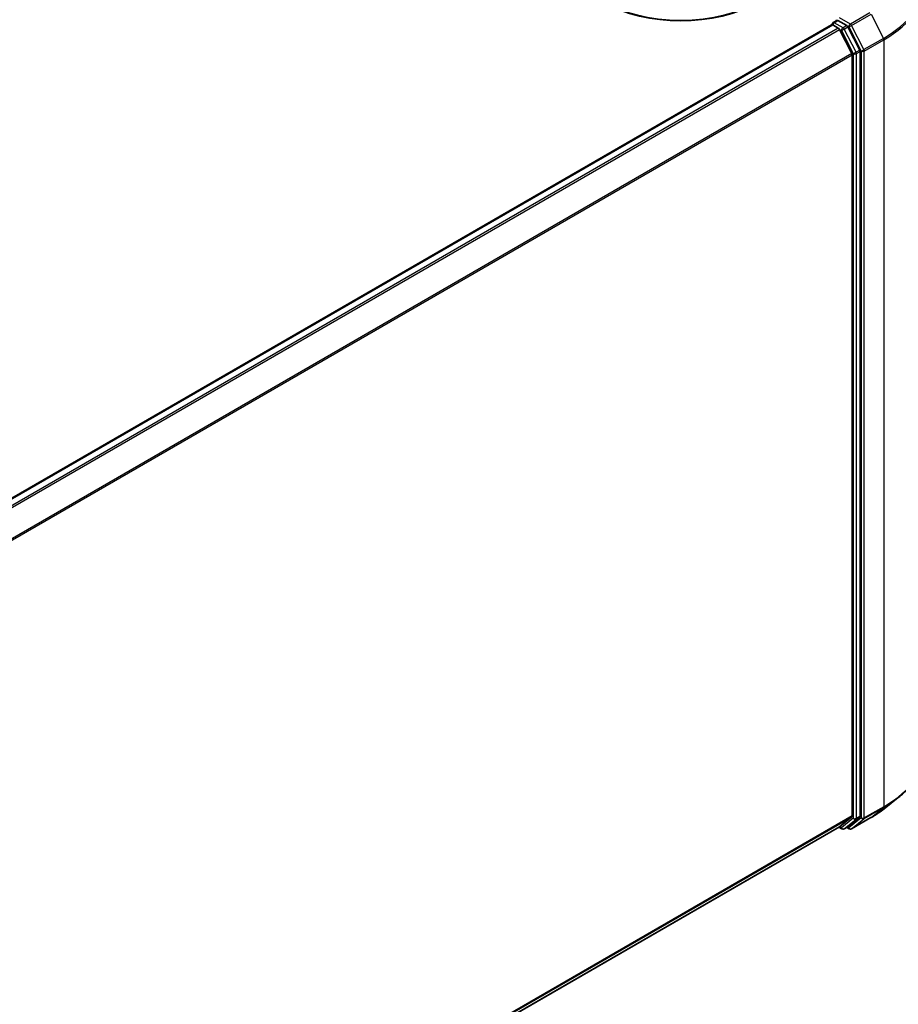
# Model space of a CAD drawing. Units: millimetres. Extents: x 0 to 7163, y 0 to 1264.
# Drawn here: x 404 to 470, y 396 to 469 of the extents above; entities that cross this region are included whole.
import ezdxf

# ---------------------------------------------------------------- set-up
doc = ezdxf.new("R2010")
doc.units = ezdxf.units.MM
doc.layers.add('Visible (ISO)', color=7, linetype='Continuous', lineweight=35)
doc.layers.add('Visible Narrow (ISO)', color=7, linetype='Continuous', lineweight=25)

msp = doc.modelspace()

# ---------------------------------------------------------------- linework, layer by layer
at = {"layer": 'Visible (ISO)'}
for p, q in [((464.8085, 469.1262), (465.0886, 469.2879)), ((465.8184, 468.9005), (465.1668, 469.2767)), ((342.9551, 398.6834), (464.6906, 468.9674)), ((464.7251, 468.9751), (464.7251, 468.9819)), ((464.7739, 468.9592), (465.1901, 468.7189)), ((466.2001, 466.8128), (465.2807, 468.6176)), ((466.7894, 467.0709), (465.9089, 468.7993)), ((466.2274, 466.7099), (466.2274, 409.8805)), ((466.8167, 409.8492), (466.8167, 466.968)), ((468.6231, 410.4113), (469.6737, 411.2429)), ((465.2807, 409.066), (466.2001, 409.8091)), ((465.9089, 409.0662), (466.7894, 409.7778)), ((466.177, 408.9023), (467.6305, 409.7414)), ((344.5753, 339.3759), (465.2735, 409.061)), ((465.2294, 409.0356), (465.46, 408.9024)), ((465.6267, 408.9024), (465.9017, 409.0612)), ((466.0103, 408.9023), (465.8184, 409.0131))]:
    msp.add_line(p, q, dxfattribs=at)
for centre, start, end in [((464.8918, 468.9819), 120, 180), ((465.5434, 409.0468), 240, 300), ((466.0937, 409.0466), 240, 300)]:
    msp.add_arc(centre, 0.1667, start, end, dxfattribs=at)
for centre, major_axis, start_param, end_param in [((453.4209, 474.1076), (8.3333, 0), 3.1415927, 6.2831853), ((453.4209, 474.0169), (8.2222, 0), 3.9269908, 5.4977871), ((465.1668, 469.4128), (-0.0833, -0.1443), 5.4977871, 6.1236372), ((464.7739, 468.8231), (-0.0833, 0.1443), 5.4977871, 6.2831853), ((465.1901, 468.5828), (-0.0833, 0.1443), 4.6217291, 5.4977871), ((465.8184, 468.7644), (0.0833, -0.1443), 1.4801364, 2.3561945), ((466.6988, 467.036), (0.0833, -0.1443), 0.7853982, 1.4801364), ((466.1096, 466.7779), (-0.0833, 0.1443), 3.9269908, 4.6217291), ((466.1096, 409.9485), (0.0833, -0.1443), 0.0906599, 0.7853982), ((466.6988, 409.9172), (0.0833, -0.1443), 0.0906599, 0.7853982), ((465.1901, 409.2054), (0.0833, -0.1443), 0, 0.0906599), ((465.8184, 409.2055), (0.0833, -0.1443), 0, 0.0906599)]:
    msp.add_ellipse(centre, major_axis=major_axis, ratio=0.5773503, start_param=start_param, end_param=end_param, dxfattribs=at)
for points, knots in [([(465.0886, 469.2879), (465.0958, 469.2921), (465.1077, 469.2943), (465.1359, 469.2909), (465.1519, 469.2853), (465.1668, 469.2767)], [0.038953354, 0.038953354, 0.038953354, 0.038953354, 0.050334548, 0.050334548, 0.061715743, 0.061715743, 0.061715743, 0.061715743]), ([(471.8388, 415.097), (471.8388, 414.8194), (471.8085, 414.5419), (471.6878, 413.9922), (471.5976, 413.7201), (471.3595, 413.1863), (471.2116, 412.9246), (470.8614, 412.4155), (470.659, 412.1681), (470.2034, 411.6913), (469.9502, 411.4618), (469.6737, 411.2429)], [2.35619449, 2.35619449, 2.35619449, 2.35619449, 2.48222194, 2.48222194, 2.60824939, 2.60824939, 2.73427684, 2.73427684, 2.86030429, 2.86030429, 2.98633174, 2.98633174, 2.98633174, 2.98633174]), ([(467.6305, 409.7414), (467.7024, 409.7829), (467.7732, 409.8251), (467.9125, 409.9107), (467.9811, 409.9542), (468.1159, 410.0423), (468.1821, 410.087), (468.3123, 410.1776), (468.3761, 410.2235), (468.5015, 410.3165), (468.5629, 410.3636), (468.6231, 410.4113)], [3.14159265, 3.14159265, 3.14159265, 3.14159265, 3.17264484, 3.17264484, 3.20369702, 3.20369702, 3.2347492, 3.2347492, 3.26580139, 3.26580139, 3.29685357, 3.29685357, 3.29685357, 3.29685357])]:
    msp.add_open_spline(points, degree=3, knots=knots, dxfattribs=at)
at = {"layer": 'Visible Narrow (ISO)'}
for p, q in [((464.8918, 469.1179), (465.1668, 469.2767)), ((466.0937, 469.0137), (465.2846, 469.4808)), ((467.5472, 469.8529), (466.0937, 469.0137)), ((466.1842, 468.9125), (467.6377, 469.7517)), ((467.6377, 469.7517), (468.5571, 467.9468)), ((343.004, 398.6553), (464.7739, 468.9592)), ((465.1901, 468.7189), (343.4202, 398.415)), ((343.5531, 398.3382), (465.2807, 468.6176)), ((465.5434, 468.7418), (464.8918, 469.1179)), ((465.278, 468.6228), (465.4255, 468.5376)), ((465.4255, 468.5376), (466.306, 466.8092)), ((465.8184, 468.9005), (465.5434, 468.7418)), ((465.6339, 468.6405), (465.9089, 468.7993)), ((466.5144, 466.9121), (465.6339, 468.6405)), ((465.8184, 468.9005), (465.9758, 468.8096)), ((465.9758, 468.8096), (466.8953, 467.0047)), ((467.1036, 467.1076), (466.1842, 468.9125)), ((468.5571, 467.9468), (467.1036, 467.1076)), ((467.131, 467.0047), (468.5845, 467.8439)), ((468.5845, 467.8439), (468.5845, 410.5609)), ((466.7894, 467.0709), (466.5144, 466.9121)), ((466.2001, 466.8128), (344.5277, 396.5652)), ((344.5706, 396.4713), (466.2274, 466.7099)), ((466.306, 466.8092), (466.306, 409.6904)), ((466.5417, 466.8092), (466.8167, 466.968)), ((466.5417, 409.6904), (466.5417, 466.8092)), ((466.8953, 467.0047), (466.8953, 409.7217)), ((467.131, 409.7217), (467.131, 467.0047)), ((467.1036, 409.6504), (468.5571, 410.4896)), ((468.5845, 410.5609), (467.131, 409.7217)), ((467.6377, 409.7464), (468.5571, 410.4896)), ((466.2274, 409.8805), (344.5753, 339.6446)), ((344.5753, 339.589), (466.2001, 409.8091)), ((466.306, 409.6904), (465.4255, 408.9787)), ((466.8953, 409.7217), (465.9758, 408.9785)), ((467.6377, 409.7464), (466.1842, 408.9072)), ((466.1842, 408.9072), (467.1036, 409.6504)), ((466.5144, 409.6191), (466.7894, 409.7778)), ((466.8167, 409.8492), (466.5417, 409.6904)), ((465.2807, 409.066), (344.5753, 339.3767)), ((465.4255, 408.9787), (465.278, 409.0639)), ((465.6339, 408.9074), (466.5144, 409.6191)), ((465.9089, 409.0662), (465.6339, 408.9074)), ((465.9758, 408.9785), (465.8672, 409.0413))]:
    msp.add_line(p, q, dxfattribs=at)
for centre, major_axis, ratio, start_param, end_param in [((460.7277, 472.4671), (11.0725, 0), 0.5773503, 5.4977871, 6.9133226), ((460.7277, 472.38), (11.1111, 0), 0.5773503, 5.4977871, 6.2831853), ((464.8918, 468.9819), (-0.1667, 0), 0.5773503, 0, 0.0701236), ((464.8918, 468.9819), (0.0833, 0.1443), 0.5773503, 0.7853982, 2.061679), ((464.8918, 468.9819), (-0.0833, 0.1443), 0.5773503, 5.4977871, 6.2831853), ((465.5434, 468.6057), (0.0833, 0.1443), 0.5773503, 0.7853982, 2.3561945), ((465.5434, 468.6057), (-0.1485, -0.0757), 0.0739221, 0.617421, 2.1882173), ((465.5434, 468.6057), (-0.0833, 0.1443), 0.5773503, 4.6217291, 5.4977871), ((466.0937, 468.8776), (0.0833, 0.1443), 0.5773503, 0.7853982, 2.3561945), ((466.0937, 468.8776), (-0.1485, -0.0757), 0.0739221, 0.617421, 2.1882173), ((466.0937, 468.8776), (-0.0833, 0.1443), 0.5773503, 4.6217291, 5.4977871), ((468.4666, 467.912), (-0.0833, 0.1443), 0.5773503, 3.9269908, 4.6217291), ((467.0131, 467.0728), (0.1485, 0.0757), 0.0739221, 3.7590136, 5.32981), ((467.0131, 467.0728), (-0.0833, 0.1443), 0.5773503, 3.9269908, 4.6217291), ((466.4239, 466.8773), (0.1485, 0.0757), 0.0739221, 3.7590136, 5.32981), ((466.4239, 466.8773), (-0.1667, 0), 0.5773503, 0.7853982, 2.3561945), ((466.4239, 466.8773), (-0.0833, 0.1443), 0.5773503, 3.9269908, 4.6217291), ((467.0131, 467.0728), (-0.1667, 0), 0.5773503, 0.7853982, 2.3561945), ((460.7277, 415.097), (11.1111, 0), 0.5773503, 5.4977871, 6.2831853), ((460.7277, 415.0099), (11.0725, 0), 0.5773503, 5.4977871, 5.6530481), ((460.7277, 413.7359), (-9.7722, 0), 0.5773503, 2.3561945, 2.5114554), ((468.4666, 410.6289), (0.0833, -0.1443), 0.5773503, 0.0906599, 0.7853982), ((466.4239, 409.7585), (0.1667, 0), 0.5773503, 3.9269908, 5.4977871), ((466.4239, 409.7585), (0.1048, -0.1296), 0.8131434, 4.585045, 6.1558413), ((466.4239, 409.7585), (0.0833, -0.1443), 0.5773503, 0.0906599, 0.7853982), ((467.0131, 409.7898), (0.1667, 0), 0.5773503, 3.9269908, 5.4977871), ((467.0131, 409.7898), (0.1048, -0.1296), 0.8131434, 4.585045, 6.1558413), ((467.0131, 409.7898), (0.0833, -0.1443), 0.5773503, 0.0906599, 0.7853982), ((467.5472, 409.8858), (0.0833, -0.1443), 0.5773503, 0, 0.0906599), ((465.5434, 409.0468), (-0.0833, -0.1443), 0.5773503, 5.4977871, 6.2831853), ((465.5434, 409.0468), (0.1048, -0.1296), 0.8131434, 4.585045, 6.1558413), ((466.0937, 409.0466), (0.1048, -0.1296), 0.8131434, 4.585045, 6.1558413), ((466.0937, 409.0466), (-0.0833, -0.1443), 0.5773503, 5.4977871, 6.2831853), ((465.5434, 409.0468), (0.0833, -0.1443), 0.5773503, 0, 0.0906599), ((466.0937, 409.0466), (0.0833, -0.1443), 0.5773503, 0, 0.0906599)]:
    msp.add_ellipse(centre, major_axis=major_axis, ratio=ratio, start_param=start_param, end_param=end_param, dxfattribs=at)

doc.saveas('drawing.dxf')
